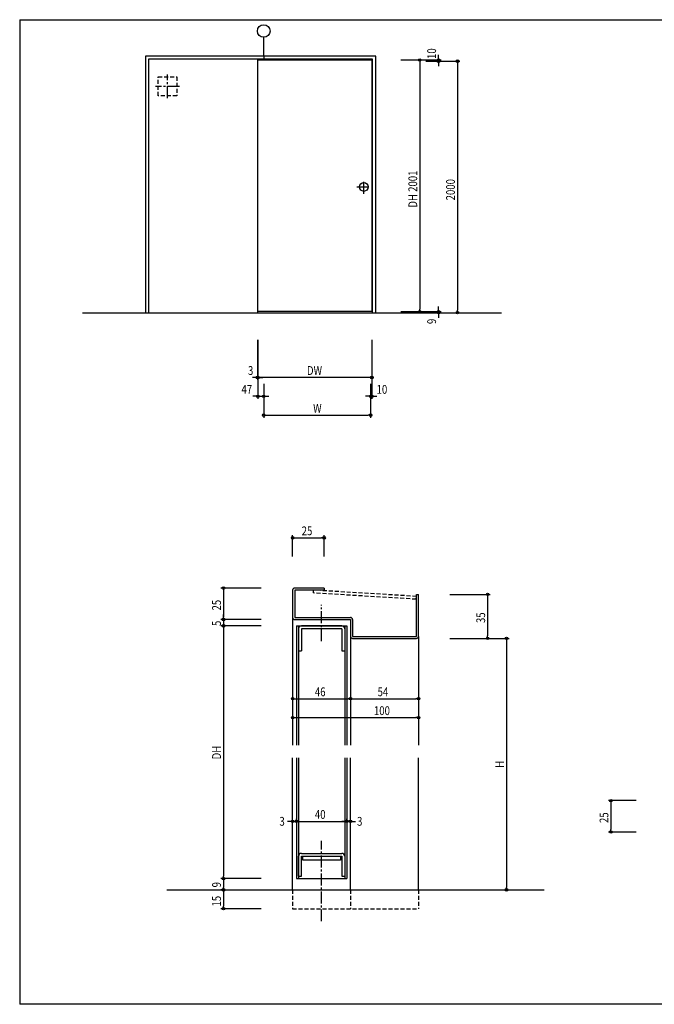
# Model space of a CAD drawing. Extents: x 0 to 1096, y 0 to 783.
# Drawn here: x 0 to 504, y 0 to 783 of the extents above; entities that cross this region are included whole.
import ezdxf

# ---------------------------------------------------------------- set-up
doc = ezdxf.new("R2010")
doc.units = 0
doc.header["$LTSCALE"] = 0.5
doc.linetypes.add('CENTER2', pattern=[28.575, 19.05, -3.175, 3.175, -3.175])
doc.linetypes.add('HIDDEN', pattern=[9.525, 6.35, -3.175])
doc.layers.get('0').update_dxf_attribs({"linetype": 'CONTINUOUS'})
doc.layers.get('DEFPOINTS').update_dxf_attribs({"linetype": 'CONTINUOUS'})
doc.styles.add('横文字', font='romans.shx', dxfattribs={"width": 0.8, "bigfont": 'extfont.shx'})
doc.dimstyles.get("Standard").update_dxf_attribs({"dimscale": 30, "dimtxt": 3.5, "dimasz": 1, "dimexe": 1, "dimexo": 5, "dimgap": 1, "dimtad": 1, "dimblk": 'ORIGIN', "dimcen": 2.5, "dimazin": 3, "dimtfac": 1, "dimtix": 1, "dimtmove": 0, "dimatfit": 3})

# ---------------------------------------------------------------- blocks, each defined once
blk = doc.blocks.new('*U54')
blk.add_lwpolyline([(194, 754), (194, 769)])
blk = doc.blocks.new('*U55')
at = {"style": '横文字', "width": 0.8}
blk.add_text('3', height=7, dxfattribs=at).set_placement((181.48, 500.5))
blk = doc.blocks.new('_ORIGIN')
at = {"color": 0, "linetype": 'BYBLOCK'}
blk.add_line((0, 0), (-1, 0), dxfattribs=at)
blk.add_circle((0, 0), 0.5, dxfattribs=at)
blk = doc.blocks.new('*D3')
for p, q in [((189, 528.5), (189, 496.5)), ((189.3, 528.5), (189.3, 496.5)), ((187, 498.5), (185, 498.5)), ((189.3, 498.5), (189, 498.5)), ((191.3, 498.5), (193.3, 498.5))]:
    blk.add_line(p, q)
at = {"layer": 'DEFPOINTS', "color": 0}
for p in [(189, 538.5), (189.3, 538.5), (189, 498.5)]:
    blk.add_point(p, dxfattribs=at)
blk.add_blockref('*U55', (0, 0))
at = {"xscale": 2, "yscale": 2, "zscale": 2}
blk.add_blockref('_ORIGIN', (189, 498.5), dxfattribs=at)
at = {"xscale": 2, "yscale": 2, "zscale": 2, "rotation": 180}
blk.add_blockref('_ORIGIN', (189.3, 498.5), dxfattribs=at)
blk = doc.blocks.new('*U56')
at = {"style": '横文字', "width": 0.8}
blk.add_text('47', height=7, dxfattribs=at).set_placement((176.32, 485.5))
blk = doc.blocks.new('*D4')
for p, q in [((189.3, 528.5), (189.3, 481.5)), ((194, 493.5), (194, 481.5)), ((187.3, 483.5), (185.3, 483.5)), ((189.3, 483.5), (194, 483.5)), ((196, 483.5), (198, 483.5))]:
    blk.add_line(p, q)
at = {"layer": 'DEFPOINTS', "color": 0}
for p in [(189.3, 538.5), (194, 503.5), (194, 483.5)]:
    blk.add_point(p, dxfattribs=at)
blk.add_blockref('*U56', (0, 0))
at = {"xscale": 2, "yscale": 2, "zscale": 2}
blk.add_blockref('_ORIGIN', (189.3, 483.5), dxfattribs=at)
at = {"xscale": 2, "yscale": 2, "zscale": 2, "rotation": 180}
blk.add_blockref('_ORIGIN', (194, 483.5), dxfattribs=at)
blk = doc.blocks.new('*U57')
at = {"style": '横文字', "width": 0.8}
blk.add_text('DW', height=7, dxfattribs=at).set_placement((228.38, 500.5))
blk = doc.blocks.new('*D5')
for p, q in [((189.3, 528.5), (189.3, 496.5)), ((280, 528.5), (280, 496.5)), ((278, 498.5), (191.3, 498.5))]:
    blk.add_line(p, q)
at = {"layer": 'DEFPOINTS', "color": 0}
for p in [(189.3, 538.5), (280, 538.5), (189.3, 498.5)]:
    blk.add_point(p, dxfattribs=at)
blk.add_blockref('*U57', (0, 0))
at = {"xscale": 2, "yscale": 2, "zscale": 2, "rotation": 180}
blk.add_blockref('_ORIGIN', (189.3, 498.5), dxfattribs=at)
at = {"xscale": 2, "yscale": 2, "zscale": 2}
blk.add_blockref('_ORIGIN', (280, 498.5), dxfattribs=at)
blk = doc.blocks.new('*U58')
at = {"style": '横文字', "width": 0.8}
blk.add_text('W', height=7, dxfattribs=at).set_placement((233.3, 470.5))
blk = doc.blocks.new('*D6')
for p, q in [((194, 493.5), (194, 466.5)), ((279, 493.5), (279, 466.5)), ((196, 468.5), (277, 468.5))]:
    blk.add_line(p, q)
at = {"layer": 'DEFPOINTS', "color": 0}
for p in [(194, 503.5), (279, 503.5), (279, 468.5)]:
    blk.add_point(p, dxfattribs=at)
blk.add_blockref('*U58', (0, 0))
at = {"xscale": 2, "yscale": 2, "zscale": 2, "rotation": 180}
blk.add_blockref('_ORIGIN', (194, 468.5), dxfattribs=at)
at = {"xscale": 2, "yscale": 2, "zscale": 2}
blk.add_blockref('_ORIGIN', (279, 468.5), dxfattribs=at)
blk = doc.blocks.new('*U59')
at = {"style": '横文字', "width": 0.8}
blk.add_text('DH 2001', height=7, rotation=90, dxfattribs=at).set_placement((316, 633.54))
blk = doc.blocks.new('*D7')
for p, q in [((303, 751), (320, 751)), ((318, 749), (318, 552.9)), ((303, 550.9), (320, 550.9))]:
    blk.add_line(p, q)
at = {"layer": 'DEFPOINTS', "color": 0}
for p in [(293, 751), (293, 550.9), (318, 550.9)]:
    blk.add_point(p, dxfattribs=at)
at = {"xscale": 2, "yscale": 2, "zscale": 2}
for p, rotation in [((318, 751), 90), ((318, 550.9), 270)]:
    blk.add_blockref('_ORIGIN', p, dxfattribs=dict(at, rotation=rotation))
blk.add_blockref('*U59', (0, 0))
blk = doc.blocks.new('*U60')
at = {"style": '横文字', "width": 0.8}
blk.add_text('2000', height=7, rotation=90, dxfattribs=at).set_placement((346, 639.33))
blk = doc.blocks.new('*D8')
for p, q in [((323, 750), (350, 750)), ((348, 748), (348, 552)), ((348, 550), (350, 550))]:
    blk.add_line(p, q)
at = {"layer": 'DEFPOINTS', "color": 0}
for p in [(313, 750), (338, 550), (348, 550)]:
    blk.add_point(p, dxfattribs=at)
at = {"xscale": 2, "yscale": 2, "zscale": 2}
for p, rotation in [((348, 750), 90), ((348, 550), 270)]:
    blk.add_blockref('_ORIGIN', p, dxfattribs=dict(at, rotation=rotation))
blk.add_blockref('*U60', (0, 0))
blk = doc.blocks.new('*U61')
at = {"style": '横文字', "width": 0.8}
blk.add_text('10', height=7, rotation=90, dxfattribs=at).set_placement((331, 751.77))
blk = doc.blocks.new('*D9')
for p, q in [((333, 753), (333, 755)), ((303, 751), (335, 751)), ((323, 750), (335, 750)), ((333, 751), (333, 750)), ((333, 748), (333, 746))]:
    blk.add_line(p, q)
at = {"layer": 'DEFPOINTS', "color": 0}
for p in [(293, 751), (313, 750), (333, 750)]:
    blk.add_point(p, dxfattribs=at)
blk.add_blockref('*U61', (0, 0))
at = {"xscale": 2, "yscale": 2, "zscale": 2}
for p, rotation in [((333, 751), 270), ((333, 750), 90)]:
    blk.add_blockref('_ORIGIN', p, dxfattribs=dict(at, rotation=rotation))
blk = doc.blocks.new('*U62')
at = {"style": '横文字', "width": 0.8}
blk.add_text('9', height=7, rotation=90, dxfattribs=at).set_placement((331, 540.97))
blk = doc.blocks.new('*D10')
for p, q in [((303, 550.9), (335, 550.9)), ((333, 552.9), (333, 554.9)), ((333, 550.9), (333, 550)), ((333, 550), (335, 550)), ((333, 548), (333, 546))]:
    blk.add_line(p, q)
at = {"layer": 'DEFPOINTS', "color": 0}
for p in [(293, 550.9), (323, 550), (333, 550)]:
    blk.add_point(p, dxfattribs=at)
at = {"xscale": 2, "yscale": 2, "zscale": 2}
for p, rotation in [((333, 550.9), 270), ((333, 550), 90)]:
    blk.add_blockref('_ORIGIN', p, dxfattribs=dict(at, rotation=rotation))
blk.add_blockref('*U62', (0, 0))
blk = doc.blocks.new('*U63')
at = {"style": '横文字', "width": 0.8}
blk.add_text('10', height=7, dxfattribs=at).set_placement((283.72, 485.5))
blk = doc.blocks.new('*D11')
for p, q in [((280, 528.5), (280, 481.5)), ((279, 493.5), (279, 481.5)), ((277, 483.5), (275, 483.5)), ((279, 483.5), (280, 483.5)), ((282, 483.5), (284, 483.5))]:
    blk.add_line(p, q)
at = {"layer": 'DEFPOINTS', "color": 0}
for p in [(280, 538.5), (279, 503.5), (280, 483.5)]:
    blk.add_point(p, dxfattribs=at)
blk.add_blockref('*U63', (0, 0))
at = {"xscale": 2, "yscale": 2, "zscale": 2}
blk.add_blockref('_ORIGIN', (279, 483.5), dxfattribs=at)
at = {"xscale": 2, "yscale": 2, "zscale": 2, "rotation": 180}
blk.add_blockref('_ORIGIN', (280, 483.5), dxfattribs=at)
blk = doc.blocks.new('*U64')
at = {"style": '横文字', "width": 0.8}
blk.add_text('100', height=7, dxfattribs=at).set_placement((281.6, 230))
blk = doc.blocks.new('*D12')
for p, q in [((217, 243), (217, 226)), ((317, 243), (317, 226)), ((219, 228), (315, 228))]:
    blk.add_line(p, q)
at = {"layer": 'DEFPOINTS', "color": 0}
for p in [(217, 253), (317, 253), (317, 228)]:
    blk.add_point(p, dxfattribs=at)
blk.add_blockref('*U64', (0, 0))
at = {"xscale": 2, "yscale": 2, "zscale": 2, "rotation": 180}
blk.add_blockref('_ORIGIN', (217, 228), dxfattribs=at)
at = {"xscale": 2, "yscale": 2, "zscale": 2}
blk.add_blockref('_ORIGIN', (317, 228), dxfattribs=at)
blk = doc.blocks.new('*U65')
at = {"style": '横文字', "width": 0.8}
blk.add_text('54', height=7, dxfattribs=at).set_placement((284.53, 245))
blk = doc.blocks.new('*D13')
for p, q in [((263, 243), (263, 241)), ((265, 243), (315, 243)), ((317, 243), (317, 241))]:
    blk.add_line(p, q)
at = {"layer": 'DEFPOINTS', "color": 0}
for p in [(263, 253), (317, 253), (317, 243)]:
    blk.add_point(p, dxfattribs=at)
blk.add_blockref('*U65', (0, 0))
at = {"xscale": 2, "yscale": 2, "zscale": 2, "rotation": 180}
blk.add_blockref('_ORIGIN', (263, 243), dxfattribs=at)
at = {"xscale": 2, "yscale": 2, "zscale": 2}
blk.add_blockref('_ORIGIN', (317, 243), dxfattribs=at)
blk = doc.blocks.new('*U66')
at = {"style": '横文字', "width": 0.8}
blk.add_text('46', height=7, dxfattribs=at).set_placement((234.67, 245))
blk = doc.blocks.new('*D14')
for p, q in [((217, 243), (217, 241)), ((219, 243), (261, 243)), ((263, 243), (263, 241))]:
    blk.add_line(p, q)
at = {"layer": 'DEFPOINTS', "color": 0}
for p in [(217, 253), (263, 253), (263, 243)]:
    blk.add_point(p, dxfattribs=at)
blk.add_blockref('*U66', (0, 0))
at = {"xscale": 2, "yscale": 2, "zscale": 2, "rotation": 180}
blk.add_blockref('_ORIGIN', (217, 243), dxfattribs=at)
at = {"xscale": 2, "yscale": 2, "zscale": 2}
blk.add_blockref('_ORIGIN', (263, 243), dxfattribs=at)
blk = doc.blocks.new('*U67')
at = {"style": '横文字', "width": 0.8}
blk.add_text('5', height=7, rotation=90, dxfattribs=at).set_placement((160, 300.83))
blk = doc.blocks.new('*D15')
for p, q in [((192, 306), (160, 306)), ((162, 308), (162, 310)), ((162, 306), (162, 301)), ((192, 301), (160, 301)), ((162, 299), (162, 297))]:
    blk.add_line(p, q)
at = {"layer": 'DEFPOINTS', "color": 0}
for p in [(202, 306), (162, 301), (202, 301)]:
    blk.add_point(p, dxfattribs=at)
at = {"xscale": 2, "yscale": 2, "zscale": 2}
for p, rotation in [((162, 306), 270), ((162, 301), 90)]:
    blk.add_blockref('_ORIGIN', p, dxfattribs=dict(at, rotation=rotation))
blk.add_blockref('*U67', (0, 0))
blk = doc.blocks.new('*U68')
at = {"style": '横文字', "width": 0.8}
blk.add_text('3', height=7, dxfattribs=at).set_placement((268.2, 142))
blk = doc.blocks.new('*D16')
for p, q in [((258, 145.5), (256, 145.5)), ((260, 145.5), (260, 147.5)), ((260, 145.5), (263, 145.5)), ((263, 145.5), (263, 147.5)), ((265, 145.5), (267, 145.5))]:
    blk.add_line(p, q)
at = {"layer": 'DEFPOINTS', "color": 0}
for p in [(263, 145.5), (260, 135.5), (263, 135.5)]:
    blk.add_point(p, dxfattribs=at)
blk.add_blockref('*U68', (0, 0))
at = {"xscale": 2, "yscale": 2, "zscale": 2}
blk.add_blockref('_ORIGIN', (260, 145.5), dxfattribs=at)
at = {"xscale": 2, "yscale": 2, "zscale": 2, "rotation": 180}
blk.add_blockref('_ORIGIN', (263, 145.5), dxfattribs=at)
blk = doc.blocks.new('*U69')
at = {"style": '横文字', "width": 0.8}
blk.add_text('3', height=7, dxfattribs=at).set_placement((206.47, 142))
blk = doc.blocks.new('*D17')
for p, q in [((215, 145.5), (213, 145.5)), ((217, 145.5), (217, 147.5)), ((217, 145.5), (220, 145.5)), ((220, 145.5), (220, 147.5)), ((222, 145.5), (224, 145.5))]:
    blk.add_line(p, q)
at = {"layer": 'DEFPOINTS', "color": 0}
for p in [(220, 145.5), (217, 135.5), (220, 135.5)]:
    blk.add_point(p, dxfattribs=at)
blk.add_blockref('*U69', (0, 0))
at = {"xscale": 2, "yscale": 2, "zscale": 2}
blk.add_blockref('_ORIGIN', (217, 145.5), dxfattribs=at)
at = {"xscale": 2, "yscale": 2, "zscale": 2, "rotation": 180}
blk.add_blockref('_ORIGIN', (220, 145.5), dxfattribs=at)
blk = doc.blocks.new('*U70')
at = {"style": '横文字', "width": 0.8}
blk.add_text('40', height=7, dxfattribs=at).set_placement((234.67, 147.5))
blk = doc.blocks.new('*D18')
for p, q in [((220, 145.5), (220, 147.5)), ((222, 145.5), (258, 145.5)), ((260, 145.5), (260, 147.5))]:
    blk.add_line(p, q)
at = {"layer": 'DEFPOINTS', "color": 0}
for p in [(260, 145.5), (220, 135.5), (260, 135.5)]:
    blk.add_point(p, dxfattribs=at)
blk.add_blockref('*U70', (0, 0))
at = {"xscale": 2, "yscale": 2, "zscale": 2, "rotation": 180}
blk.add_blockref('_ORIGIN', (220, 145.5), dxfattribs=at)
at = {"xscale": 2, "yscale": 2, "zscale": 2}
blk.add_blockref('_ORIGIN', (260, 145.5), dxfattribs=at)
blk = doc.blocks.new('*U71')
at = {"style": '横文字', "width": 0.8}
blk.add_text('9', height=7, rotation=90, dxfattribs=at).set_placement((160, 92.97))
blk = doc.blocks.new('*D19')
for p, q in [((192, 100), (160, 100)), ((162, 98), (162, 93)), ((162, 91), (160, 91))]:
    blk.add_line(p, q)
at = {"layer": 'DEFPOINTS', "color": 0}
for p in [(202, 100), (162, 91), (172, 91)]:
    blk.add_point(p, dxfattribs=at)
blk.add_blockref('*U71', (0, 0))
at = {"xscale": 2, "yscale": 2, "zscale": 2}
for p, rotation in [((162, 100), 90), ((162, 91), 270)]:
    blk.add_blockref('_ORIGIN', p, dxfattribs=dict(at, rotation=rotation))
blk = doc.blocks.new('*U72')
at = {"style": '横文字', "width": 0.8}
blk.add_text('15', height=7, rotation=90, dxfattribs=at).set_placement((160, 77.77))
blk = doc.blocks.new('*D20')
for p, q in [((162, 91), (160, 91)), ((162, 89), (162, 78)), ((192, 76), (160, 76))]:
    blk.add_line(p, q)
at = {"layer": 'DEFPOINTS', "color": 0}
for p in [(172, 91), (162, 76), (202, 76)]:
    blk.add_point(p, dxfattribs=at)
at = {"xscale": 2, "yscale": 2, "zscale": 2}
for p, rotation in [((162, 91), 90), ((162, 76), 270)]:
    blk.add_blockref('_ORIGIN', p, dxfattribs=dict(at, rotation=rotation))
blk.add_blockref('*U72', (0, 0))
blk = doc.blocks.new('*U73')
at = {"style": '横文字', "width": 0.8}
blk.add_text('DH', height=7, rotation=90, dxfattribs=at).set_placement((160, 194.77))
blk = doc.blocks.new('*D21')
for p, q in [((192, 301), (160, 301)), ((162, 299), (162, 102)), ((192, 100), (160, 100))]:
    blk.add_line(p, q)
at = {"layer": 'DEFPOINTS', "color": 0}
for p in [(202, 301), (162, 100), (202, 100)]:
    blk.add_point(p, dxfattribs=at)
at = {"xscale": 2, "yscale": 2, "zscale": 2}
for p, rotation in [((162, 301), 90), ((162, 100), 270)]:
    blk.add_blockref('_ORIGIN', p, dxfattribs=dict(at, rotation=rotation))
blk.add_blockref('*U73', (0, 0))
blk = doc.blocks.new('*U74')
at = {"style": '横文字', "width": 0.8}
blk.add_text('H', height=7, rotation=90, dxfattribs=at).set_placement((385, 188.07))
blk = doc.blocks.new('*D22')
for p, q in [((342, 291), (389, 291)), ((387, 289), (387, 93)), ((387, 91), (389, 91))]:
    blk.add_line(p, q)
at = {"layer": 'DEFPOINTS', "color": 0}
for p in [(332, 291), (377, 91), (387, 91)]:
    blk.add_point(p, dxfattribs=at)
at = {"xscale": 2, "yscale": 2, "zscale": 2}
for p, rotation in [((387, 291), 90), ((387, 91), 270)]:
    blk.add_blockref('_ORIGIN', p, dxfattribs=dict(at, rotation=rotation))
blk.add_blockref('*U74', (0, 0))
blk = doc.blocks.new('*U75')
at = {"style": '横文字', "width": 0.8}
blk.add_text('35', height=7, rotation=90, dxfattribs=at).set_placement((370, 303.17))
blk = doc.blocks.new('*D23')
for p, q in [((342, 326), (374, 326)), ((372, 324), (372, 293)), ((342, 291), (374, 291))]:
    blk.add_line(p, q)
at = {"layer": 'DEFPOINTS', "color": 0}
for p in [(332, 326), (332, 291), (372, 291)]:
    blk.add_point(p, dxfattribs=at)
at = {"xscale": 2, "yscale": 2, "zscale": 2}
for p, rotation in [((372, 326), 90), ((372, 291), 270)]:
    blk.add_blockref('_ORIGIN', p, dxfattribs=dict(at, rotation=rotation))
blk.add_blockref('*U75', (0, 0))
blk = doc.blocks.new('*U76')
at = {"style": '横文字', "width": 0.8}
blk.add_text('25', height=7, rotation=90, dxfattribs=at).set_placement((160, 313.17))
blk = doc.blocks.new('*D24')
for p, q in [((192, 331), (160, 331)), ((162, 329), (162, 308)), ((192, 306), (160, 306))]:
    blk.add_line(p, q)
at = {"layer": 'DEFPOINTS', "color": 0}
for p in [(202, 331), (162, 306), (202, 306)]:
    blk.add_point(p, dxfattribs=at)
at = {"xscale": 2, "yscale": 2, "zscale": 2}
for p, rotation in [((162, 331), 90), ((162, 306), 270)]:
    blk.add_blockref('_ORIGIN', p, dxfattribs=dict(at, rotation=rotation))
blk.add_blockref('*U76', (0, 0))
blk = doc.blocks.new('*U77')
at = {"style": '横文字', "width": 0.8}
blk.add_text('25', height=7, dxfattribs=at).set_placement((224.17, 373))
blk = doc.blocks.new('*D25')
for p, q in [((217, 356), (217, 373)), ((219, 371), (240, 371)), ((242, 356), (242, 373))]:
    blk.add_line(p, q)
at = {"layer": 'DEFPOINTS', "color": 0}
for p in [(242, 371), (217, 346), (242, 346)]:
    blk.add_point(p, dxfattribs=at)
blk.add_blockref('*U77', (0, 0))
at = {"xscale": 2, "yscale": 2, "zscale": 2, "rotation": 180}
blk.add_blockref('_ORIGIN', (217, 371), dxfattribs=at)
at = {"xscale": 2, "yscale": 2, "zscale": 2}
blk.add_blockref('_ORIGIN', (242, 371), dxfattribs=at)
blk = doc.blocks.new('*U84')
at = {"style": '横文字', "width": 0.8}
blk.add_text('25', height=7, rotation=90, dxfattribs=at).set_placement((468, 144.17))
blk = doc.blocks.new('*D32')
for p, q in [((490, 162), (468, 162)), ((470, 160), (470, 139)), ((490, 137), (468, 137))]:
    blk.add_line(p, q)
at = {"layer": 'DEFPOINTS', "color": 0}
for p in [(500, 162), (470, 137), (500, 137)]:
    blk.add_point(p, dxfattribs=at)
at = {"xscale": 2, "yscale": 2, "zscale": 2}
for p, rotation in [((470, 162), 90), ((470, 137), 270)]:
    blk.add_blockref('_ORIGIN', p, dxfattribs=dict(at, rotation=rotation))
blk.add_blockref('*U84', (0, 0))

msp = doc.modelspace()

# ---------------------------------------------------------------- linework, layer by layer
for p, q in [((0, 783), (0, 0)), ((0, 783), (1092, 783)), ((283, 754), (100, 754)), ((100, 754), (100, 550)), ((194, 754), (194, 751.5)), ((283, 550), (283, 754)), ((280.5, 751.5), (102.5, 751.5)), ((102.5, 751.5), (102.5, 550)), ((189, 751.5), (189, 550)), ((189.3, 751), (280, 751)), ((189.3, 550.9), (189.3, 751)), ((280, 751), (280, 550.9)), ((280.5, 550), (280.5, 751.5)), ((49.8167, 550), (383, 550)), ((280, 550.9), (189.3, 550.9)), ((217, 329.4), (217, 307.6)), ((242, 331), (218.6, 331)), ((242, 329.4), (218.6, 329.4)), ((218.6, 329.4), (218.6, 307.6)), ((242, 331), (242, 329.4)), ((315.4, 292.6), (315.4, 326)), ((315.4, 326), (317, 326)), ((317, 292.6), (317, 326)), ((217, 307.6), (217, 206)), ((218.6, 307.6), (263, 307.6)), ((218.6, 306), (263, 306)), ((263, 306), (263, 292.6)), ((264.6, 306), (264.6, 292.6)), ((220, 301), (221.6, 301)), ((220, 301), (220, 206)), ((221.6, 301), (258.4, 301)), ((221.6, 301), (221.6, 206)), ((221.6, 298.7), (221.6, 281)), ((256.1, 301), (223.9, 301)), ((256.1, 298.7), (223.9, 298.7)), ((223.9, 298.7), (223.9, 281)), ((256.1, 298.7), (256.1, 281)), ((258.4, 301), (260, 301)), ((258.4, 301), (258.4, 206)), ((258.4, 298.7), (258.4, 281)), ((260, 301), (260, 206)), ((263, 292.6), (263, 206)), ((264.6, 292.6), (315.4, 292.6)), ((264.6, 291), (315.4, 291)), ((317, 292.6), (317, 206)), ((221.6, 281), (223.9, 281)), ((256.1, 281), (258.4, 281)), ((217, 91), (217, 196)), ((220, 196), (220, 100)), ((221.6, 196), (221.6, 100)), ((258.4, 196), (258.4, 100)), ((260, 196), (260, 100)), ((263, 91), (263, 196)), ((317, 91), (317, 196)), ((221.6, 102), (221.6, 117.7)), ((223.9, 120), (256.1, 120)), ((223.9, 117.7), (256.1, 117.7)), ((223.9, 102), (223.9, 117.7)), ((225, 117.7), (255, 117.7)), ((225, 114.7), (225, 117.7)), ((255, 117.7), (255, 114.7)), ((256.1, 117.7), (256.1, 102)), ((258.4, 117.7), (258.4, 102)), ((255, 114.7), (225, 114.7)), ((221.6, 102), (223.9, 102)), ((256.1, 102), (258.4, 102)), ((220, 100), (221.6, 100)), ((221.6, 100), (258.4, 100)), ((258.4, 100), (260, 100)), ((117, 91), (417, 91)), ((1092, 0), (0, 0))]:
    msp.add_line(p, q)
at = {"linetype": 'HIDDEN'}
for p, q in [((110, 737.5), (125, 737.5)), ((110, 722.5), (110, 737.5)), ((125, 737.5), (125, 722.5)), ((125, 722.5), (110, 722.5)), ((233.4, 329.4), (233.26, 327.1043)), ((315.4, 324.4), (233.4, 329.4)), ((315.26, 322.1043), (233.26, 327.1043)), ((315.26, 322.1043), (315.4, 324.4)), ((217, 91), (217, 76)), ((263, 91), (263, 76)), ((317, 91), (317, 76)), ((217, 76), (317, 76))]:
    msp.add_line(p, q, dxfattribs=at)
at = {"linetype": 'CENTER2'}
for p, q in [((117.5, 720.5), (117.5, 739.5)), ((127, 730), (108, 730)), ((268.1, 650), (279.1, 650)), ((273.6, 644.5), (273.6, 655.5)), ((240, 288.7), (240, 317.6)), ((240, 66), (240, 130))]:
    msp.add_line(p, q, dxfattribs=at)
for centre, radius in [((194, 774), 5), ((273.6, 650), 3.5)]:
    msp.add_circle(centre, radius)
for centre, radius, start, end in [((218.6, 329.4), 1.6, 90, 180), ((218.6, 307.6), 1.6, 180, 270), ((263, 306), 1.6, 0, 90), ((223.9, 298.7), 2.3, 90, 180), ((256.1, 298.7), 2.3, 0, 90), ((264.6, 292.6), 1.6, 180, 270), ((315.4, 292.6), 1.6, 270, 0), ((223.9, 117.7), 2.3, 90, 180), ((256.1, 117.7), 2.3, 0, 90)]:
    msp.add_arc(centre, radius, start, end)

# ---------------------------------------------------------------- block references
msp.add_blockref('*U54', (0, 0))

# ---------------------------------------------------------------- dimensions: what is measured, and where the dimension line sits
for base, p1, p2, picture, middle in [((333, 750), (293, 751), (313, 750), '*D9', (327.5, 757.5)), ((333, 550), (293, 550.9), (323, 550), '*D10', (327.5, 543.5))]:
    dim = msp.add_linear_dim(base=base, p1=p1, p2=p2, angle=90, dimstyle='Standard', override={"dimlfac": 10})
    dim.commit()
    dim.dimension.update_dxf_attribs({"geometry": picture, "text_midpoint": middle, "dimtype": 128})
dim = msp.add_linear_dim(base=(318, 550.9), p1=(293, 751), p2=(293, 550.9), angle=90, text='DH <>', dimstyle='Standard', override={"dimlfac": 10})
dim.commit()
dim.dimension.update_dxf_attribs({"geometry": '*D7', "text_midpoint": (312.5, 650.95)})
dim = msp.add_linear_dim(base=(348, 550), p1=(313, 750), p2=(338, 550), angle=90, dimstyle='Standard', override={"dimlfac": 10})
dim.commit()
dim.dimension.update_dxf_attribs({"geometry": '*D8', "text_midpoint": (342.5, 650)})
for base, p1, p2, picture, middle in [((194, 483.5), (189.3, 538.5), (194, 503.5), '*D4', (181.65, 489)), ((189, 498.5), (189.3, 538.5), (189, 538.5), '*D3', (184.15, 504)), ((280, 483.5), (279, 503.5), (280, 538.5), '*D11', (289.45, 489))]:
    dim = msp.add_linear_dim(base=base, p1=p1, p2=p2, dimstyle='Standard', override={"dimlfac": 10})
    dim.commit()
    dim.dimension.update_dxf_attribs({"geometry": picture, "text_midpoint": middle, "dimtype": 128})
for base, p1, p2, text, picture, middle in [((189.3, 498.5), (280, 538.5), (189.3, 538.5), 'DW', '*D5', (234.65, 504)), ((279, 468.5), (194, 503.5), (279, 503.5), 'W', '*D6', (236.5, 474))]:
    dim = msp.add_linear_dim(base=base, p1=p1, p2=p2, text=text, dimstyle='Standard', override={"dimlfac": 10})
    dim.commit()
    dim.dimension.update_dxf_attribs({"geometry": picture, "text_midpoint": middle})
for base, p1, p2, picture, middle in [((242, 371), (217, 346), (242, 346), '*D25', (229.5, 376.5)), ((263, 243), (217, 253), (263, 253), '*D14', (240, 248.5)), ((317, 243), (263, 253), (317, 253), '*D13', (290, 248.5)), ((260, 145.5), (220, 135.5), (260, 135.5), '*D18', (240, 151))]:
    dim = msp.add_linear_dim(base=base, p1=p1, p2=p2, dimstyle='Standard')
    dim.commit()
    dim.dimension.update_dxf_attribs({"geometry": picture, "text_midpoint": middle})
for base, p1, p2, picture, middle in [((162, 306), (202, 331), (202, 306), '*D24', (156.5, 318.5)), ((372, 291), (332, 326), (332, 291), '*D23', (366.5, 308.5)), ((162, 301), (202, 306), (202, 301), '*D15', (156.5, 303.5)), ((470, 137), (500, 162), (500, 137), '*D32', (464.5, 149.5)), ((162, 91), (202, 100), (172, 91), '*D19', (156.5, 95.5)), ((162, 76), (172, 91), (202, 76), '*D20', (156.5, 83.5))]:
    dim = msp.add_linear_dim(base=base, p1=p1, p2=p2, angle=90, dimstyle='Standard')
    dim.commit()
    dim.dimension.update_dxf_attribs({"geometry": picture, "text_midpoint": middle})
for base, p1, p2, text, picture, middle in [((162, 100), (202, 301), (202, 100), 'DH', '*D21', (156.5, 200.5)), ((387, 91), (332, 291), (377, 91), 'H', '*D22', (381.5, 191))]:
    dim = msp.add_linear_dim(base=base, p1=p1, p2=p2, angle=90, text=text, dimstyle='Standard')
    dim.commit()
    dim.dimension.update_dxf_attribs({"geometry": picture, "text_midpoint": middle})
for base, p1, p2, picture, middle in [((317, 228), (217, 253), (317, 253), '*D12', (290, 233.5)), ((220, 145.5), (217, 135.5), (220, 135.5), '*D17', (209.1333, 145.5)), ((263, 145.5), (260, 135.5), (263, 135.5), '*D16', (270.8667, 145.5))]:
    dim = msp.add_linear_dim(base=base, p1=p1, p2=p2, dimstyle='Standard')
    dim.commit()
    dim.dimension.update_dxf_attribs({"geometry": picture, "text_midpoint": middle, "dimtype": 128})

doc.saveas('drawing.dxf')
